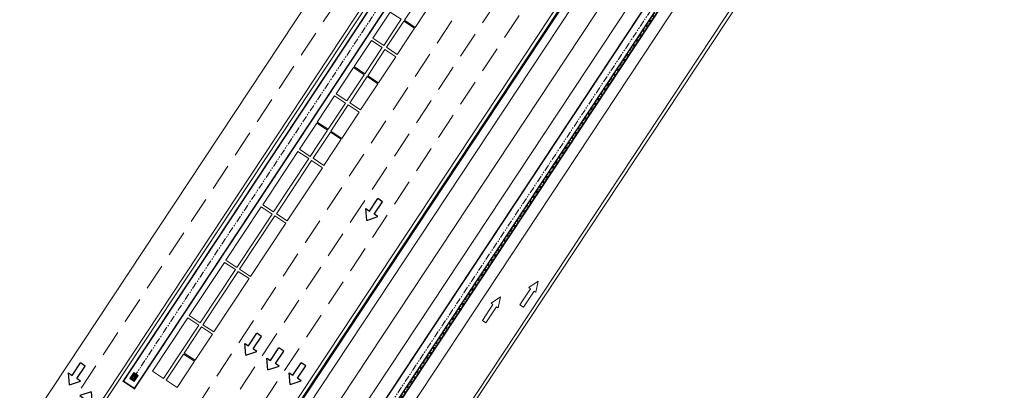
# Model space of a CAD drawing. Extents: x 2599636 to 2605431, y 4255909 to 4259550.
# Drawn here: x 2599640 to 2599825, y 4257137 to 4257206 of the extents above; entities that cross this region are included whole.
import ezdxf

# ---------------------------------------------------------------- set-up
doc = ezdxf.new("R2010")
doc.units = 0
doc.header["$MEASUREMENT"] = 0
for name, pattern in [('DASHDOT', [1, 0.5, -0.25, 0, -0.25]), ('PHANTOM', [2.5, 1.25, -0.25, 0.25, -0.25, 0.25, -0.25]), ('TRATTEGGIATA2', [0.375, 0.25, -0.125])]:
    doc.linetypes.add(name, pattern=pattern)
doc.layers.get('0').update_dxf_attribs({"linetype": 'CONTINUOUS'})
for name, color, linetype in [('AMPLIAMENTO 174 MT', 5, 'CONTINUOUS'), ('P - ASSE ROTAIA', 1, 'PHANTOM'), ('P - BINARI PROGETTO', 1, 'CONTINUOUS'), ('P - CONTAINER', 173, 'CONTINUOUS'), ('P - PANZERBELT', 5, 'CONTINUOUS'), ('P - SEGNALETICA', 1, 'CONTINUOUS'), ("P - Viabilita'", 6, 'CONTINUOUS'), ('RMG_lato monte', 8, 'CONTINUOUS'), ('SF - BINARI + MURI A SECCO', 242, 'CONTINUOUS')]:
    doc.layers.add(name, color=color, linetype=linetype)
doc.layers.add('RMG', color=7, linetype='CONTINUOUS', lineweight=9)

# ---------------------------------------------------------------- blocks, each defined once
blk = doc.blocks.new('02PPAR01')
at = {"color": 0, "linetype": 'ByBlock'}
for p, q in [((-60, 7), (-60, -7)), ((-23, 7), (-60, 7)), ((-23, 18), (-23, 7)), ((0, 0), (-23, 18)), ((0, 0), (-23, -18)), ((-23, -7), (-60, -7)), ((-23, -18), (-23, -7))]:
    blk.add_line(p, q, dxfattribs=at)
blk = doc.blocks.new('A$C1A8E1367')
at = {"layer": 'RMG', "color": 10}
for p, q in [((0.01, 1.01), (1.37, 1.01)), ((0.01, 0.01), (0.01, 1.01)), ((1.37, 0.01), (0.01, 0.01)), ((0.03, 0.84), (0.03, 0.82)), ((0.15, 0.84), (0.03, 0.84)), ((0.15, 0.82), (0.03, 0.82)), ((0.03, 0.17), (0.03, 0.19)), ((0.15, 0.19), (0.03, 0.19)), ((0.15, 0.17), (0.03, 0.17)), ((0.11, 0.63), (0.11, 0.38)), ((0.11, 0.63), (0.15, 0.63)), ((0.11, 0.38), (0.15, 0.38)), ((0.15, 0.99), (0.15, 0.03)), ((0.17, 0.99), (0.15, 0.99)), ((0.17, 0.03), (0.15, 0.03)), ((0.17, 0.99), (0.17, 0.03)), ((0.3, 0.84), (0.17, 0.84)), ((0.3, 0.82), (0.17, 0.82)), ((0.17, 0.66), (1.22, 0.66)), ((0.57, 0.52), (0.17, 0.52)), ((0.57, 0.5), (0.17, 0.5)), ((0.17, 0.36), (1.22, 0.36)), ((0.3, 0.19), (0.17, 0.19)), ((0.3, 0.17), (0.17, 0.17)), ((0.3, 0.99), (0.3, 0.66)), ((0.32, 0.99), (0.3, 0.99)), ((0.3, 0.36), (0.3, 0.03)), ((0.32, 0.03), (0.3, 0.03)), ((0.32, 0.99), (0.32, 0.66)), ((0.75, 0.84), (0.32, 0.84)), ((0.75, 0.82), (0.32, 0.82)), ((0.32, 0.36), (0.32, 0.03)), ((0.75, 0.19), (0.32, 0.19)), ((0.75, 0.17), (0.32, 0.17)), ((0.57, 0.66), (0.57, 0.36)), ((0.59, 0.66), (0.59, 0.36)), ((0.75, 0.99), (0.75, 0.66)), ((0.77, 0.99), (0.75, 0.99)), ((0.75, 0.36), (0.75, 0.03)), ((0.77, 0.03), (0.75, 0.03)), ((0.77, 0.99), (0.77, 0.66)), ((1.2, 0.84), (0.77, 0.84)), ((1.2, 0.82), (0.77, 0.82)), ((0.77, 0.36), (0.77, 0.03)), ((1.2, 0.19), (0.77, 0.19)), ((1.2, 0.17), (0.77, 0.17)), ((1.2, 0.99), (1.2, 0.66)), ((1.22, 0.99), (1.2, 0.99)), ((1.2, 0.36), (1.2, 0.03)), ((1.22, 0.03), (1.2, 0.03)), ((1.22, 0.99), (1.22, 0.03)), ((1.35, 0.84), (1.22, 0.84)), ((1.35, 0.82), (1.22, 0.82)), ((1.35, 0.19), (1.22, 0.19)), ((1.35, 0.17), (1.22, 0.17)), ((1.35, 0.82), (1.35, 0.84)), ((1.35, 0.19), (1.35, 0.17)), ((1.37, 1.01), (1.37, 0.01))]:
    blk.add_line(p, q, dxfattribs=at)
at = {"layer": 'RMG', "color": 10, "flags": 128}
for points in [[(0.12, 0.91), (0.1, 0.88), (0.07, 0.88), (0.05, 0.91), (0.07, 0.94), (0.1, 0.94)], [(0.12, 0.11), (0.1, 0.14), (0.07, 0.14), (0.05, 0.11), (0.07, 0.08), (0.1, 0.08)], [(0.27, 0.91), (0.25, 0.88), (0.22, 0.88), (0.2, 0.91), (0.22, 0.94), (0.25, 0.94)], [(0.27, 0.11), (0.25, 0.14), (0.22, 0.14), (0.2, 0.11), (0.22, 0.08), (0.25, 0.08)], [(0.42, 0.91), (0.4, 0.88), (0.37, 0.88), (0.35, 0.91), (0.37, 0.94), (0.4, 0.94)], [(0.42, 0.11), (0.4, 0.14), (0.37, 0.14), (0.35, 0.11), (0.37, 0.08), (0.4, 0.08)], [(0.72, 0.91), (0.7, 0.88), (0.67, 0.88), (0.65, 0.91), (0.67, 0.94), (0.7, 0.94)], [(0.72, 0.11), (0.7, 0.14), (0.67, 0.14), (0.65, 0.11), (0.67, 0.08), (0.7, 0.08)], [(1.02, 0.91), (1, 0.88), (0.97, 0.88), (0.95, 0.91), (0.97, 0.94), (1, 0.94)], [(1.02, 0.11), (1, 0.14), (0.97, 0.14), (0.95, 0.11), (0.97, 0.08), (1, 0.08)], [(1.32, 0.91), (1.3, 0.88), (1.27, 0.88), (1.25, 0.91), (1.27, 0.94), (1.3, 0.94)], [(1.32, 0.11), (1.3, 0.14), (1.27, 0.14), (1.25, 0.11), (1.27, 0.08), (1.3, 0.08)]]:
    blk.add_lwpolyline(points, close=True, dxfattribs=at)
at = {"layer": 'RMG', "color": 10}
for centre in [(0.09, 0.91), (0.09, 0.11), (0.24, 0.91), (0.24, 0.11), (0.39, 0.91), (0.39, 0.11), (0.69, 0.91), (0.69, 0.11), (0.99, 0.91), (0.99, 0.11), (1.29, 0.91), (1.29, 0.11)]:
    blk.add_circle(centre, 0.0199, dxfattribs=at)

msp = doc.modelspace()

# ---------------------------------------------------------------- linework, layer by layer
at = {"layer": 'AMPLIAMENTO 174 MT', "color": 10, "lineweight": 9, "ltscale": 10, "extrusion": (1.87003e-06, 3.3371e-06, 1)}
for p, q in [((2600129.17, 4257745.49, 14.08), (2599694.94, 4257089.92, 14.08)), ((2600129.67, 4257745.16, 14.08), (2599695.44, 4257089.59, 14.08))]:
    msp.add_line(p, q, dxfattribs=at)
at = {"layer": 'P - ASSE ROTAIA', "color": 10, "lineweight": 9, "extrusion": (1.87003e-06, 3.3371e-06, 1)}
for p, q in [((2600088.33, 4257784.13, 14.08), (2599660.65, 4257138.45, 14.08)), ((2600124.18, 4257760.38, 14.08), (2599696.5, 4257114.7, 14.08))]:
    msp.add_line(p, q, dxfattribs=at)
at = {"layer": 'P - BINARI PROGETTO', "color": 10, "lineweight": 9, "elevation": 14.08}
for points in [[(2599695.71, 4257120.57), (2600122.34, 4257764.67), (2600158.9, 4257819.87), (2600223.69, 4257917.68, 0.128996), (2600248.24, 4257989.74), (2600252.43, 4258047.89)], [(2599695.46, 4257115.39), (2599684.9, 4257122.38), (2599685.04, 4257123.61), (2600090.02, 4257735.02, -0.029838), (2600111.67, 4257763.81), (2600123.9, 4257778.21), (2600133.57, 4257792.8), (2600157.49, 4257820.94), (2600222.21, 4257918.65)], [(2600125.32, 4257777.14), (2600113.02, 4257762.66, 0.029921), (2600091.5, 4257734.05), (2599688.38, 4257125.43)]]:
    msp.add_lwpolyline(points, format="xyb", dxfattribs=at)
msp.add_lwpolyline([(2600158.9, 4257819.87), (2600134.99, 4257791.73), (2600125.32, 4257777.14), (2599692.04, 4257123)], dxfattribs=at)
at = {"layer": 'P - CONTAINER', "color": 10, "lineweight": 9, "elevation": 14.08}
for points in [[(2599715.18, 4257211.03), (2599711.92, 4257206.11), (2599713.97, 4257204.76), (2599717.22, 4257209.68), (2599715.18, 4257211.03)], [(2599705.99, 4257202.73), (2599709.24, 4257207.65), (2599711.29, 4257206.29), (2599708.03, 4257201.37), (2599705.99, 4257202.73)], [(2599708.56, 4257201.02), (2599711.81, 4257205.94), (2599713.86, 4257204.59), (2599710.6, 4257199.67), (2599708.56, 4257201.02)], [(2599705.71, 4257202.31), (2599702.45, 4257197.39), (2599704.49, 4257196.04), (2599707.75, 4257200.96), (2599705.71, 4257202.31)], [(2599708.28, 4257200.61), (2599705.02, 4257195.69), (2599707.06, 4257194.34), (2599710.32, 4257199.25), (2599708.28, 4257200.61)], [(2599699.08, 4257192.3), (2599702.34, 4257197.22), (2599704.38, 4257195.87), (2599701.12, 4257190.95), (2599699.08, 4257192.3)], [(2599701.65, 4257190.6), (2599704.91, 4257195.52), (2599706.95, 4257194.17), (2599703.7, 4257189.25), (2599701.65, 4257190.6)], [(2599698.81, 4257191.89), (2599695.55, 4257186.97), (2599697.59, 4257185.62), (2599700.85, 4257190.54), (2599698.81, 4257191.89)], [(2599701.38, 4257190.19), (2599698.12, 4257185.27), (2599700.16, 4257183.91), (2599703.42, 4257188.83), (2599701.38, 4257190.19)], [(2599692.18, 4257181.88), (2599695.44, 4257186.8), (2599697.48, 4257185.45), (2599694.22, 4257180.53), (2599692.18, 4257181.88)], [(2599694.75, 4257180.18), (2599698.01, 4257185.1), (2599700.05, 4257183.75), (2599696.79, 4257178.83), (2599694.75, 4257180.18)], [(2599685.28, 4257171.46), (2599691.9, 4257181.47), (2599693.95, 4257180.11), (2599687.32, 4257170.11), (2599685.28, 4257171.46)], [(2599687.85, 4257169.76), (2599694.47, 4257179.76), (2599696.52, 4257178.41), (2599689.89, 4257168.41), (2599687.85, 4257169.76)], [(2599678.37, 4257161.04), (2599685, 4257171.05), (2599687.04, 4257169.69), (2599680.42, 4257159.69), (2599678.37, 4257161.04)], [(2599680.94, 4257159.34), (2599687.57, 4257169.34), (2599689.61, 4257167.99), (2599682.99, 4257157.99), (2599680.94, 4257159.34)], [(2599671.47, 4257150.62), (2599678.1, 4257160.62), (2599680.14, 4257159.27), (2599673.51, 4257149.27), (2599671.47, 4257150.62)], [(2599674.04, 4257148.92), (2599680.67, 4257158.92), (2599682.71, 4257157.57), (2599676.08, 4257147.56), (2599674.04, 4257148.92)], [(2599664.57, 4257140.2), (2599671.2, 4257150.2), (2599673.24, 4257148.85), (2599666.61, 4257138.84), (2599664.57, 4257140.2)], [(2599673.77, 4257148.5), (2599670.51, 4257143.58), (2599672.55, 4257142.23), (2599675.81, 4257147.15), (2599673.77, 4257148.5)], [(2599667.14, 4257138.5), (2599670.4, 4257143.41), (2599672.44, 4257142.06), (2599669.18, 4257137.14), (2599667.14, 4257138.5)]]:
    msp.add_lwpolyline(points, dxfattribs=at)
at = {"layer": 'P - PANZERBELT', "color": 10, "linetype": 'DASHDOT'}
msp.add_line((2600125.09, 4257760.12, 14.08), (2599697.75, 4257114.95, 14.08), dxfattribs=at)
at = {"layer": 'P - PANZERBELT', "color": 10}
for p, q in [((2599698, 4257115.61, 14.08), (2600124.76, 4257759.91, 14.08)), ((2599698.4, 4257115.34, 14.08), (2600125.16, 4257759.64, 14.08))]:
    msp.add_line(p, q, dxfattribs=at)
at = {"layer": 'P - SEGNALETICA', "color": 10, "lineweight": 9, "elevation": 14.08}
for points in [[(2599735.65, 4257155.66), (2599733.66, 4257152.66), (2599734.33, 4257152.22), (2599736.32, 4257155.22), (2599736.65, 4257155), (2599737.09, 4257157.11), (2599735.32, 4257155.88)], [(2599728.58, 4257152.72), (2599726.59, 4257149.72), (2599727.26, 4257149.28), (2599729.24, 4257152.28), (2599729.58, 4257152.06), (2599730.01, 4257154.17), (2599728.24, 4257152.94)]]:
    msp.add_lwpolyline(points, close=True, dxfattribs=at)
at = {"layer": "P - Viabilita'", "color": 10, "lineweight": 9}
for p, q in [((2600184.4, 4257950.27, 14.08), (2599639.56, 4257127.71, 14.08)), ((2600129.43, 4257849.85, 14.08), (2599645.24, 4257118.86, 14.08)), ((2600128.91, 4257850.19, 14.08), (2599647.09, 4257122.77, 14.08)), ((2600135.09, 4257804.2, 14.08), (2599686.37, 4257126.76, 14.08))]:
    msp.add_line(p, q, dxfattribs=at)
at = {"layer": "P - Viabilita'", "color": 10, "linetype": 'TRATTEGGIATA2', "lineweight": 9, "ltscale": 20}
for p, q in [((2600188.15, 4257947.78, 14.08), (2599643.32, 4257125.24, 14.08)), ((2600131.1, 4257816.29, 14.08), (2599679.05, 4257133.81, 14.08)), ((2600135.27, 4257813.52, 14.08), (2599683.22, 4257131.05, 14.08)), ((2600122.58, 4257812.49, 14.08), (2599673.87, 4257135.04, 14.08))]:
    msp.add_line(p, q, dxfattribs=at)
at = {"layer": "P - Viabilita'", "color": 10, "lineweight": 9, "extrusion": (1.87003e-06, 3.3371e-06, 1)}
msp.add_line((2600181.96, 4257841.28, 14.08), (2599701.88, 4257116.49, 14.08), dxfattribs=at)
at = {"layer": 'RMG_lato monte', "color": 10, "lineweight": 9, "const_width": 0.3, "elevation": 14.08}
for points in [[(2599659.06, 4257138.31), (2600088.16, 4257786.13), (2600090.24, 4257784.75), (2599661.14, 4257136.92), (2599659.06, 4257138.31)], [(2599695.46, 4257115.39), (2600126.19, 4257765.69), (2600128.28, 4257764.31), (2599697.54, 4257114.01), (2599695.46, 4257115.39)]]:
    msp.add_lwpolyline(points, dxfattribs=at)
at = {"layer": 'SF - BINARI + MURI A SECCO', "color": 10}
msp.add_line((2600090.16, 4257734.94, 14.08), (2599685.19, 4257123.54, 14.08), dxfattribs=at)

# ---------------------------------------------------------------- block references
at = {"layer": 'P - BINARI PROGETTO', "color": 10, "lineweight": 9, "xscale": 1.000015799336877, "yscale": 1.000015799336877, "zscale": 1.000015799336877, "rotation": 236.4808573989839}
msp.add_blockref('A$C1A8E1367', (2599661.04, 4257139.95, 14.08), dxfattribs=at)
at = {"layer": 'P - SEGNALETICA', "color": 10, "lineweight": 9}
for p, xscale, yscale, zscale, rotation in [((2599704.85, 4257168.51, 14.08), 0.07620120391082578, 0.07620120391082578, 0.07620120391082578, 236.4808160459095), ((2599682.08, 4257143.2, 14.08), 0.07620120391082578, 0.07620120391082578, 0.07620120391082578, 236.4808160459095), ((2599686.25, 4257140.44, 14.08), 0.07620120391082578, 0.07620120391082578, 0.07620120391082578, 236.4808160459095), ((2599648.91, 4257137.63, 14.08), 0.07620120391082578, 0.07620120391082578, 0.07620120391082578, 236.4808160459095), ((2599690.42, 4257137.68, 14.08), 0.07620120391082578, 0.07620120391082578, 0.07620120391082578, 236.4808160459095), ((2599653, 4257136.3, 14.08), 0.0762012039108258, 0.0762012039108258, 0.0762012039108258, 56.48081604590951)]:
    msp.add_blockref('02PPAR01', p, dxfattribs=dict(at, xscale=xscale, yscale=yscale, zscale=zscale, rotation=rotation))

doc.saveas('drawing.dxf')
